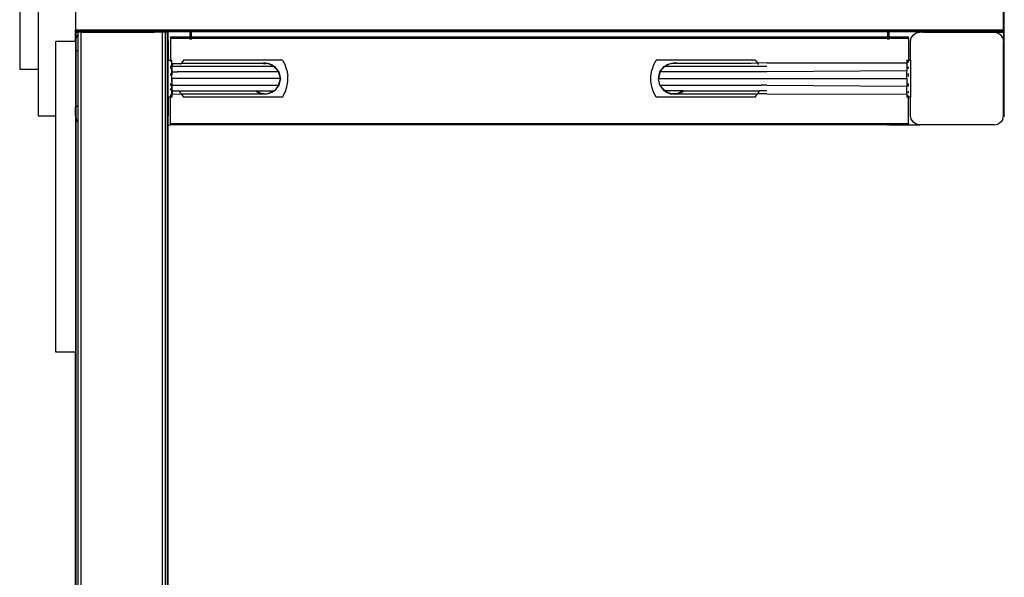
# Model space of a CAD drawing. Extents: x -5605 to 5605, y -7291 to 7291.
# Drawn here: x 486 to 1547, y 4283 to 4884 of the extents above; entities that cross this region are included whole.
import ezdxf

# ---------------------------------------------------------------- set-up
doc = ezdxf.new("R2010")
doc.units = 0
doc.layers.get('0').update_dxf_attribs({"linetype": 'CONTINUOUS'})

# ---------------------------------------------------------------- blocks, each defined once
blk = doc.blocks.new('005372')
for p, q in [((545.8, 4998.4), (545.8, 4872.4)), ((1546.2, 4994.9), (1546.2, 4870.4)), ((505.8, 4945.4), (505.8, 4830.4)), ((505.8, 4945.4), (505.8, 4830.4)), ((1545.8, 4872.4), (1545.8, 4943.4)), ((485.8, 4895.3), (485.8, 4830.4)), ((545.8, 4871.3), (545.8, 4872.4)), ((630.8, 4872.4), (545.8, 4872.4)), ((545.8, 4870.9), (545.8, 4871.3)), ((630.8, 4871.3), (545.8, 4871.3)), ((630.8, 4870.9), (545.8, 4870.9)), ((545.8, 4870.4), (545.8, 4870.9)), ((546.5, 4870.4), (545.8, 4870.4)), ((545.8, 4860.4), (545.8, 4870.4)), ((546.5, 4870.4), (548.7, 4870.4)), ((546.5, 4864.3), (546.5, 4870.4)), ((551.9, 4870.4), (548.7, 4870.4)), ((548.7, 4867.5), (548.7, 4870.4)), ((551.9, 2615.4), (551.9, 4870.4)), ((551.9, 4870.4), (630.8, 4870.4)), ((630.8, 4871.3), (630.8, 4872.4)), ((631.2, 4872.4), (630.8, 4872.4)), ((631.2, 4871.3), (630.8, 4871.3)), ((630.8, 4870.9), (630.8, 4871.3)), ((631.2, 4870.9), (630.8, 4870.9)), ((630.8, 4870.4), (630.8, 4870.9)), ((631.2, 4870.4), (630.8, 4870.4)), ((631.2, 4871.3), (631.2, 4872.4)), ((632.3, 4872.4), (631.2, 4872.4)), ((631.2, 4870.9), (631.2, 4871.3)), ((632.3, 4871.3), (631.2, 4871.3)), ((631.2, 4870.4), (631.2, 4870.9)), ((632.3, 4870.9), (631.2, 4870.9)), ((632.3, 4870.4), (631.2, 4870.4)), ((632.3, 4871.3), (632.3, 4872.4)), ((669.3, 4872.4), (632.3, 4872.4)), ((632.3, 4870.9), (632.3, 4871.3)), ((669.3, 4871.3), (632.3, 4871.3)), ((632.3, 4870.4), (632.3, 4870.9)), ((669.3, 4870.9), (632.3, 4870.9)), ((639.6, 4870.4), (632.3, 4870.4)), ((642.8, 4870.4), (639.6, 4870.4)), ((639.6, 2882.3), (639.6, 4870.4)), ((645, 4870.4), (642.8, 4870.4)), ((642.8, 2882.3), (642.8, 4870.4)), ((645, 4870.4), (645.8, 4870.4)), ((645, 4864.3), (645, 4870.4)), ((645.8, 4860.4), (645.8, 4870.4)), ((669.3, 4871.3), (669.3, 4872.4)), ((670.3, 4872.4), (669.3, 4872.4)), ((669.3, 4870.9), (669.3, 4871.3)), ((670.3, 4871.3), (669.3, 4871.3)), ((669.3, 4865.4), (669.3, 4870.9)), ((670.3, 4870.9), (669.3, 4870.9)), ((670.3, 4871.3), (670.3, 4872.4)), ((670.8, 4872.4), (670.3, 4872.4)), ((670.3, 4870.9), (670.3, 4871.3)), ((670.8, 4871.3), (670.3, 4871.3)), ((670.3, 4865.4), (670.3, 4870.9)), ((670.8, 4870.9), (670.3, 4870.9)), ((670.8, 4871.3), (670.8, 4872.4)), ((1420.8, 4872.4), (670.8, 4872.4)), ((670.8, 4870.9), (670.8, 4871.3)), ((1420.8, 4871.3), (670.8, 4871.3)), ((670.8, 4865.4), (670.8, 4870.9)), ((1420.8, 4870.9), (670.8, 4870.9)), ((1420.8, 4872.4), (1420.8, 4871.3)), ((1421.2, 4872.4), (1420.8, 4872.4)), ((1420.8, 4871.3), (1420.8, 4870.9)), ((1421.2, 4871.3), (1420.8, 4871.3)), ((1420.8, 4870.9), (1420.8, 4865.4)), ((1421.2, 4870.9), (1420.8, 4870.9)), ((1421.2, 4872.4), (1421.2, 4871.3)), ((1422.3, 4872.4), (1421.2, 4872.4)), ((1421.2, 4871.3), (1421.2, 4870.9)), ((1422.3, 4871.3), (1421.2, 4871.3)), ((1421.2, 4870.9), (1421.2, 4865.4)), ((1422.3, 4870.9), (1421.2, 4870.9)), ((1422.3, 4872.4), (1422.3, 4871.3)), ((1458.3, 4872.4), (1422.3, 4872.4)), ((1422.3, 4871.3), (1422.3, 4870.9)), ((1458.3, 4871.3), (1422.3, 4871.3)), ((1422.3, 4870.9), (1422.3, 4865.4)), ((1458.3, 4870.9), (1422.3, 4870.9)), ((1451.9, 4869.7), (1455.8, 4870.4)), ((1458.3, 4870.4), (1455.8, 4870.4)), ((1458.3, 4872.4), (1458.3, 4871.3)), ((1459.3, 4872.4), (1458.3, 4872.4)), ((1458.3, 4871.3), (1458.3, 4870.9)), ((1459.3, 4871.3), (1458.3, 4871.3)), ((1458.3, 4870.9), (1458.3, 4870.4)), ((1459.3, 4870.9), (1458.3, 4870.9)), ((1458.3, 4870.4), (1459.3, 4870.4)), ((1459.3, 4872.4), (1459.3, 4871.3)), ((1460.3, 4872.4), (1459.3, 4872.4)), ((1459.3, 4871.3), (1459.3, 4870.9)), ((1460.3, 4871.3), (1459.3, 4871.3)), ((1459.3, 4870.9), (1459.3, 4870.4)), ((1460.3, 4870.9), (1459.3, 4870.9)), ((1460.3, 4870.4), (1459.3, 4870.4)), ((1460.3, 4872.4), (1460.3, 4871.3)), ((1460.8, 4872.4), (1460.3, 4872.4)), ((1460.3, 4871.3), (1460.3, 4870.9)), ((1460.8, 4871.3), (1460.3, 4871.3)), ((1460.3, 4870.9), (1460.3, 4870.4)), ((1460.8, 4870.9), (1460.3, 4870.9)), ((1460.8, 4870.4), (1460.3, 4870.4)), ((1460.8, 4872.4), (1460.8, 4871.3)), ((1545.8, 4872.4), (1460.8, 4872.4)), ((1460.8, 4871.3), (1460.8, 4870.9)), ((1545.8, 4871.3), (1460.8, 4871.3)), ((1460.8, 4870.9), (1460.8, 4870.4)), ((1545.8, 4870.9), (1460.8, 4870.9)), ((1460.8, 4870.4), (1535.8, 4870.4)), ((1535.8, 4870.4), (1539.6, 4869.7)), ((1535.8, 4870.4), (1545.8, 4870.4)), ((1545.8, 4871.3), (1545.8, 4872.4)), ((1545.8, 4870.9), (1545.8, 4871.3)), ((1545.8, 4870.9), (1545.8, 4870.4)), ((1546.2, 4870.4), (1545.8, 4870.4)), ((1545.8, 4870.4), (1545.8, 4860.4)), ((1546.2, 4870.4), (1546.2, 4850.4)), ((545.8, 4860.4), (524.8, 4860.4)), ((524.8, 4780.4), (524.8, 4860.4)), ((545.8, 4860.4), (546.5, 4864.3)), ((545.8, 4860.4), (545.8, 4850.4)), ((546.5, 4864.3), (548.7, 4867.5)), ((546.5, 4850.4), (546.5, 4864.3)), ((548.7, 4850.4), (548.7, 4867.5)), ((645, 4864.3), (645.8, 4860.4)), ((645, 4776.6), (645, 4864.3)), ((645.8, 4860.4), (645.8, 4840.4)), ((648.3, 4865), (648.3, 4865.4)), ((648.3, 4865.4), (669.3, 4865.4)), ((648.3, 4865), (648.3, 4863.9)), ((648.3, 4865), (669.3, 4865)), ((648.3, 4863.9), (669.3, 4863.9)), ((648.3, 4863.9), (648.3, 4840.4)), ((669.3, 4865.4), (670.3, 4865.4)), ((669.3, 4865), (669.3, 4865.4)), ((669.3, 4865), (670.3, 4865)), ((669.3, 4862.4), (669.3, 4863.9)), ((669.3, 4863.9), (670.3, 4863.9)), ((670.3, 4865), (670.3, 4865.4)), ((670.3, 4865.4), (670.8, 4865.4)), ((670.3, 4865), (670.8, 4865)), ((670.3, 4862.4), (670.3, 4863.9)), ((670.3, 4863.9), (670.8, 4863.9)), ((670.8, 4865), (670.8, 4865.4)), ((670.8, 4865.4), (1420.8, 4865.4)), ((670.8, 4865), (1420.8, 4865)), ((670.8, 4862.4), (670.8, 4863.9)), ((670.8, 4863.9), (1420.8, 4863.9)), ((1420.8, 4865.4), (1420.8, 4865)), ((1420.8, 4865.4), (1421.2, 4865.4)), ((1420.8, 4865), (1421.2, 4865)), ((1420.8, 4863.9), (1420.8, 4862.4)), ((1420.8, 4863.9), (1421.2, 4863.9)), ((1421.2, 4865.4), (1421.2, 4865)), ((1421.2, 4865.4), (1422.3, 4865.4)), ((1421.2, 4865), (1422.3, 4865)), ((1421.2, 4863.9), (1421.2, 4862.4)), ((1421.2, 4863.9), (1422.3, 4863.9)), ((1422.3, 4865.4), (1422.3, 4865)), ((1422.3, 4865.4), (1443.3, 4865.4)), ((1422.3, 4865), (1443.3, 4865)), ((1422.3, 4863.9), (1422.3, 4862.4)), ((1422.3, 4863.9), (1443.3, 4863.9)), ((1443.3, 4865), (1443.3, 4865.4)), ((1443.3, 4863.9), (1443.3, 4865)), ((1443.3, 4863.9), (1443.3, 4840.4)), ((1445.8, 4860.4), (1446.5, 4864.3)), ((1445.8, 4840.4), (1445.8, 4860.4)), ((1446.5, 4864.3), (1448.7, 4867.5)), ((1448.7, 4867.5), (1451.9, 4869.7)), ((1539.6, 4869.7), (1542.8, 4867.5)), ((1545, 4864.3), (1542.8, 4867.5)), ((1545, 4864.3), (1545.8, 4860.4)), ((1545.8, 4850.4), (1545.8, 4860.4)), ((545.8, 4850.4), (546.5, 4850.4)), ((545.8, 4850.4), (545.8, 4790.4)), ((546.5, 4790.4), (546.5, 4850.4)), ((548.7, 4850.4), (546.5, 4850.4)), ((548.7, 4790.4), (548.7, 4850.4)), ((1546.2, 4850.4), (1545.8, 4850.4)), ((1545.8, 4790.4), (1545.8, 4850.4)), ((1546.2, 4850.4), (1546.2, 4790.4)), ((645.8, 4840.4), (648.3, 4840.4)), ((645.8, 4800.4), (645.8, 4840.4)), ((648.3, 4840.4), (648.3, 4838.8)), ((648.3, 4840.4), (649.8, 4840.4)), ((649.8, 4837.2), (649.8, 4840.4)), ((662.4, 4840.4), (659.7, 4836.8)), ((769.1, 4840.4), (662.4, 4840.4)), ((769.1, 4840.4), (771.8, 4835.1)), ((1171.4, 4840.4), (1168.7, 4835.1)), ((1278.1, 4840.4), (1171.4, 4840.4)), ((1278.1, 4840.4), (1280.7, 4837)), ((1441.8, 4840.4), (1443.3, 4840.4)), ((1441.8, 4840.4), (1441.8, 4837.2)), ((1443.3, 4837.7), (1443.3, 4840.4)), ((1443.3, 4840.4), (1445.8, 4840.4)), ((1445.8, 4840.4), (1445.8, 4800.4)), ((485.8, 4830.4), (505.8, 4830.4)), ((505.8, 4830.4), (505.8, 4780.4)), ((505.8, 4830.4), (505.8, 4830.4)), ((648.3, 4834.2), (648.3, 4831.1)), ((649.9, 4836.8), (649.8, 4837.2)), ((649.8, 4835.1), (649.8, 4837.2)), ((649.8, 4835.1), (649.9, 4836.8)), ((649.8, 4834.9), (649.8, 4835.1)), ((649.9, 4833.5), (649.8, 4834.9)), ((649.8, 4834.9), (649.8, 4828.8)), ((649.8, 4828.8), (649.9, 4833.5)), ((649.9, 4827.7), (649.8, 4828.8)), ((649.8, 4820.4), (649.8, 4828.8)), ((649.8, 4820.4), (649.9, 4827.7)), ((649.9, 4836.8), (659.7, 4836.8)), ((649.9, 4836.8), (649.9, 4833.5)), ((649.9, 4827.7), (649.9, 4833.5)), ((759.2, 4833.5), (649.9, 4833.5)), ((649.9, 4827.7), (655.8, 4827.7)), ((655.9, 4828.4), (655.8, 4827.7)), ((764.5, 4827.7), (655.8, 4827.7)), ((659.1, 4836), (659, 4835.7)), ((659.7, 4836.8), (659.1, 4836)), ((746.1, 4836.8), (659.7, 4836.8)), ((749.9, 4837.2), (746.1, 4836.8)), ((748.3, 4836.8), (746.1, 4836.8)), ((748.3, 4836.8), (747.8, 4836.6)), ((749.9, 4837.2), (748.3, 4836.8)), ((748.3, 4836.8), (751.4, 4836.8)), ((749.9, 4837.2), (753.6, 4836.8)), ((751.4, 4836.8), (749.9, 4837.2)), ((756.3, 4835.5), (751.4, 4836.8)), ((753.6, 4836.8), (751.4, 4836.8)), ((758.2, 4834.9), (753.6, 4836.8)), ((753.6, 4836.8), (756.3, 4835.5)), ((756.3, 4835.5), (758.1, 4834.6)), ((758.2, 4834.9), (756.3, 4835.5)), ((758.2, 4834.9), (758.1, 4834.6)), ((759.2, 4833.5), (758.1, 4834.6)), ((758.1, 4834.6), (759, 4834.1)), ((759, 4834.1), (758.2, 4834.9)), ((759, 4834.1), (760.3, 4833.5)), ((759.6, 4833.5), (759, 4834.1)), ((763.2, 4829.8), (759.2, 4833.5)), ((759.6, 4833.5), (759.2, 4833.5)), ((760.3, 4833.5), (759.6, 4833.5)), ((762.9, 4830.3), (759.6, 4833.5)), ((764.4, 4828.8), (760.3, 4833.5)), ((760.3, 4833.5), (762.9, 4830.3)), ((762.9, 4830.3), (763.2, 4829.8)), ((764.4, 4828.8), (762.9, 4830.3)), ((763.2, 4829.8), (764.2, 4828.7)), ((764.4, 4828.8), (763.2, 4829.8)), ((764.4, 4828.8), (764.2, 4828.7)), ((764.5, 4827.7), (764.2, 4828.7)), ((764.2, 4828.7), (764.5, 4828.3)), ((764.5, 4828.3), (764.4, 4828.8)), ((764.5, 4828.3), (764.9, 4827.7)), ((764.7, 4827.7), (764.5, 4828.3)), ((766.6, 4820.4), (764.5, 4827.7)), ((764.7, 4827.7), (764.5, 4827.7)), ((766.6, 4820.4), (764.7, 4827.7)), ((764.9, 4827.7), (764.7, 4827.7)), ((764.9, 4827.7), (766.6, 4820.4)), ((773.7, 4829.4), (771.8, 4835.1)), ((773.7, 4829.4), (774.6, 4823.4)), ((1165.9, 4823.4), (1166.8, 4829.4)), ((1168.7, 4835.1), (1166.8, 4829.4)), ((1174, 4820.4), (1175.7, 4827.7)), ((1175.7, 4827.7), (1176.2, 4828.8)), ((1175.7, 4827.7), (1176.1, 4828.3)), ((1175.7, 4827.7), (1175.9, 4827.7)), ((1176.1, 4828.3), (1175.9, 4827.7)), ((1284.7, 4827.7), (1175.9, 4827.7)), ((1176.2, 4828.8), (1176.1, 4828.3)), ((1176.1, 4828.3), (1176.4, 4828.7)), ((1176.2, 4828.8), (1180.3, 4833.5)), ((1177.7, 4830.3), (1176.2, 4828.8)), ((1176.4, 4828.7), (1176.2, 4828.8)), ((1176.4, 4828.7), (1177.7, 4830.3)), ((1177.7, 4830.3), (1180.3, 4833.5)), ((1181, 4833.5), (1177.7, 4830.3)), ((1180.3, 4833.5), (1182.4, 4834.9)), ((1180.3, 4833.5), (1181.6, 4834.1)), ((1180.3, 4833.5), (1181, 4833.5)), ((1181.6, 4834.1), (1181, 4833.5)), ((1282.6, 4833.5), (1181, 4833.5)), ((1182.4, 4834.9), (1181.6, 4834.1)), ((1181.6, 4834.1), (1182.5, 4834.6)), ((1182.4, 4834.9), (1187, 4836.8)), ((1184.3, 4835.5), (1182.4, 4834.9)), ((1182.5, 4834.6), (1182.4, 4834.9)), ((1182.5, 4834.6), (1184.3, 4835.5)), ((1184.3, 4835.5), (1187, 4836.8)), ((1186.8, 4836.1), (1184.3, 4835.5)), ((1187, 4836.8), (1190.8, 4837.2)), ((1188.5, 4836.6), (1187.9, 4836.4)), ((1189.2, 4836.8), (1188.6, 4836.8)), ((1190.8, 4837.2), (1189.2, 4836.8)), ((1192.3, 4836.8), (1189.2, 4836.8)), ((1190.8, 4837.2), (1194.5, 4836.8)), ((1192.3, 4836.8), (1190.8, 4837.2)), ((1195.9, 4836.8), (1190.8, 4837.2)), ((1194.5, 4836.8), (1192.3, 4836.8)), ((1195.9, 4836.8), (1194.5, 4836.8)), ((1274, 4836.8), (1195.9, 4836.8)), ((1280.7, 4837), (1274, 4836.8)), ((1290.8, 4837.2), (1280.7, 4837)), ((1280.7, 4837), (1281.4, 4836)), ((1281.4, 4836), (1281.5, 4835.7)), ((1282.3, 4834.1), (1282.6, 4833.5)), ((1290.8, 4833.5), (1282.6, 4833.5)), ((1284.7, 4827.7), (1284.6, 4828.4)), ((1290.8, 4827.7), (1284.7, 4827.7)), ((1290.8, 4837.2), (1441.8, 4837.2)), ((1441.8, 4828.8), (1290.8, 4827.7)), ((1441.8, 4837.2), (1441.8, 4828.8)), ((1441.8, 4820.4), (1441.8, 4828.8)), ((1443.3, 4831.1), (1443.3, 4833)), ((648.3, 4825.9), (648.3, 4823.8)), ((649.9, 4813.2), (649.8, 4820.4)), ((766.6, 4820.4), (649.8, 4820.4)), ((649.8, 4820.4), (649.8, 4812.1)), ((764.7, 4813.2), (766.6, 4820.4)), ((766.6, 4820.4), (764.9, 4813.2)), ((773.7, 4811.5), (774.6, 4817.4)), ((774.6, 4817.4), (774.6, 4823.4)), ((1165.9, 4817.4), (1165.9, 4823.4)), ((1166.8, 4811.5), (1165.9, 4817.4)), ((1175.7, 4826.7), (1174, 4820.4)), ((1175.7, 4813.2), (1174, 4820.4)), ((1174, 4820.4), (1441.8, 4820.4)), ((1441.8, 4820.4), (1441.8, 4812.1)), ((1443.3, 4822.5), (1443.3, 4825.9)), ((648.3, 4815), (648.3, 4813)), ((648.3, 4809.7), (648.3, 4807.9)), ((649.8, 4812.1), (649.9, 4813.2)), ((649.9, 4807.3), (649.8, 4812.1)), ((649.8, 4805.9), (649.8, 4812.1)), ((649.8, 4805.9), (649.9, 4807.3)), ((649.9, 4813.2), (655.8, 4813.2)), ((649.9, 4807.3), (649.9, 4813.2)), ((649.9, 4807.3), (657.9, 4807.3)), ((649.9, 4807.3), (649.9, 4804.1)), ((655.8, 4813.2), (655.9, 4812.5)), ((655.8, 4813.2), (764.7, 4813.2)), ((659.1, 4804.8), (657.9, 4807.3)), ((657.9, 4807.3), (740.1, 4807.3)), ((740.1, 4807.3), (741.5, 4805.9)), ((740.1, 4807.3), (740.5, 4807.3)), ((741.6, 4806.3), (740.5, 4807.3)), ((740.5, 4807.3), (759.6, 4807.3)), ((741.6, 4806.3), (741.5, 4805.9)), ((743.4, 4805.4), (741.6, 4806.3)), ((758.1, 4806.3), (756.3, 4805.4)), ((759, 4806.7), (758.1, 4806.3)), ((758.1, 4806.3), (758.2, 4805.9)), ((760.3, 4807.3), (758.2, 4805.9)), ((758.2, 4805.9), (759, 4806.7)), ((759, 4806.7), (759.6, 4807.3)), ((760.3, 4807.3), (759, 4806.7)), ((760.3, 4807.3), (759.6, 4807.3)), ((764.4, 4812.1), (760.3, 4807.3)), ((762.9, 4810.6), (760.3, 4807.3)), ((764.2, 4812.2), (762.9, 4810.6)), ((762.9, 4810.6), (764.4, 4812.1)), ((764.5, 4812.6), (764.2, 4812.2)), ((764.2, 4812.2), (764.4, 4812.1)), ((764.9, 4813.2), (764.4, 4812.1)), ((764.4, 4812.1), (764.5, 4812.6)), ((764.9, 4813.2), (764.5, 4812.6)), ((764.5, 4812.6), (764.7, 4813.2)), ((764.9, 4813.2), (764.7, 4813.2)), ((771.8, 4805.8), (773.7, 4811.5)), ((1168.7, 4805.8), (1166.8, 4811.5)), ((1176.1, 4812.6), (1175.7, 4813.2)), ((1175.7, 4813.2), (1175.9, 4813.2)), ((1175.9, 4813.2), (1176.1, 4812.6)), ((1175.9, 4813.2), (1176.1, 4813.2)), ((1176.1, 4813.2), (1176.4, 4812.2)), ((1176.1, 4813.2), (1284.7, 4813.2)), ((1176.1, 4812.6), (1176.2, 4812.1)), ((1176.4, 4812.2), (1176.1, 4812.6)), ((1176.2, 4812.1), (1176.4, 4812.2)), ((1176.2, 4812.1), (1180.3, 4807.3)), ((1176.2, 4812.1), (1177.4, 4811)), ((1176.2, 4812.1), (1177.7, 4810.6)), ((1177.4, 4811), (1176.4, 4812.2)), ((1177.4, 4811), (1181.4, 4807.3)), ((1177.7, 4810.6), (1177.4, 4811)), ((1180.3, 4807.3), (1177.7, 4810.6)), ((1177.7, 4810.6), (1181, 4807.3)), ((1181.6, 4806.7), (1180.3, 4807.3)), ((1180.3, 4807.3), (1181, 4807.3)), ((1181, 4807.3), (1181.4, 4807.3)), ((1181, 4807.3), (1181.6, 4806.7)), ((1181.4, 4807.3), (1182.5, 4806.3)), ((1200.5, 4807.3), (1181.4, 4807.3)), ((1182.5, 4806.3), (1181.6, 4806.7)), ((1181.6, 4806.7), (1182.4, 4805.9)), ((1182.4, 4805.9), (1182.5, 4806.3)), ((1184.3, 4805.4), (1182.5, 4806.3)), ((1199, 4806.3), (1197.2, 4805.4)), ((1199.9, 4806.7), (1199, 4806.3)), ((1199.1, 4805.9), (1199, 4806.3)), ((1199.1, 4805.9), (1201.2, 4807.3)), ((1199.1, 4805.9), (1199.9, 4806.7)), ((1201.2, 4807.3), (1199.9, 4806.7)), ((1199.9, 4806.7), (1200.5, 4807.3)), ((1201.2, 4807.3), (1200.5, 4807.3)), ((1201.2, 4807.3), (1282.6, 4807.3)), ((1282.6, 4807.3), (1281.4, 4804.8)), ((1290.8, 4807.3), (1282.6, 4807.3)), ((1284.7, 4813.2), (1284.6, 4812.5)), ((1290.8, 4813.2), (1284.7, 4813.2)), ((1290.8, 4813.2), (1441.8, 4812.1)), ((1441.8, 4803.7), (1441.8, 4812.1)), ((1443.3, 4811.7), (1443.3, 4815)), ((1443.3, 4804.8), (1443.3, 4806.7)), ((648.3, 4800.4), (645.8, 4800.4)), ((645.8, 4800.4), (645.8, 4780.4)), ((648.3, 4803.2), (648.3, 4800.4)), ((649.8, 4800.4), (648.3, 4800.4)), ((648.3, 4771.9), (648.3, 4800.4)), ((649.9, 4804.1), (649.8, 4805.9)), ((649.8, 4803.7), (649.8, 4805.9)), ((649.8, 4803.7), (649.9, 4804.1)), ((649.9, 4803.7), (649.8, 4803.7)), ((649.8, 4803.7), (649.8, 4800.4)), ((649.9, 4803.7), (659.8, 4803.9)), ((659.1, 4804.8), (659.7, 4804.1)), ((659.8, 4803.9), (667.9, 4804.1)), ((659.8, 4803.9), (662.4, 4800.4)), ((769.1, 4800.4), (662.4, 4800.4)), ((667.9, 4804.1), (744.7, 4804.1)), ((746.1, 4804.1), (741.5, 4805.9)), ((741.5, 4805.9), (743.4, 4805.4)), ((746.1, 4804.1), (743.4, 4805.4)), ((743.4, 4805.4), (748.3, 4804.1)), ((744.7, 4804.1), (749.9, 4803.7)), ((746.1, 4804.1), (744.7, 4804.1)), ((749.9, 4803.7), (746.1, 4804.1)), ((748.3, 4804.1), (746.1, 4804.1)), ((748.3, 4804.1), (749.9, 4803.7)), ((748.3, 4804.1), (751.4, 4804.1)), ((753.6, 4804.1), (749.9, 4803.7)), ((749.9, 4803.7), (751.4, 4804.1)), ((751.4, 4804.1), (756.3, 4805.4)), ((751.4, 4804.1), (752, 4804.1)), ((758.2, 4805.9), (753.6, 4804.1)), ((756.3, 4805.4), (753.6, 4804.1)), ((756.3, 4805.4), (758.2, 4805.9)), ((769.1, 4800.4), (771.8, 4805.8)), ((1171.4, 4800.4), (1168.7, 4805.8)), ((1278.1, 4800.4), (1171.4, 4800.4)), ((1182.4, 4805.9), (1187, 4804.1)), ((1182.4, 4805.9), (1184.3, 4805.4)), ((1187, 4804.1), (1184.3, 4805.4)), ((1184.3, 4805.4), (1189.2, 4804.1)), ((1190.8, 4803.7), (1187, 4804.1)), ((1187, 4804.1), (1189.2, 4804.1)), ((1189.2, 4804.1), (1190.8, 4803.7)), ((1192.3, 4804.1), (1189.2, 4804.1)), ((1190.8, 4803.7), (1194.5, 4804.1)), ((1190.8, 4803.7), (1192.3, 4804.1)), ((1192.3, 4804.1), (1197.2, 4805.4)), ((1194.5, 4804.1), (1192.3, 4804.1)), ((1199.1, 4805.9), (1194.5, 4804.1)), ((1197.2, 4805.4), (1194.5, 4804.1)), ((1194.5, 4804.1), (1280.8, 4804.1)), ((1197.2, 4805.4), (1199.1, 4805.9)), ((1278.1, 4800.4), (1280.8, 4804.1)), ((1280.8, 4804.1), (1281.4, 4804.8)), ((1290.8, 4804.1), (1280.8, 4804.1)), ((1290.8, 4804.1), (1441.8, 4803.7)), ((1441.8, 4803.7), (1441.8, 4800.4)), ((1443.3, 4800.4), (1441.8, 4800.4)), ((1443.3, 4800.4), (1443.3, 4802.1)), ((1445.8, 4800.4), (1443.3, 4800.4)), ((1443.3, 4771.9), (1443.3, 4800.4)), ((1445.8, 4780.4), (1445.8, 4800.4)), ((545.8, 4790.4), (546.5, 4790.4)), ((545.8, 4780.4), (545.8, 4790.4)), ((546.5, 4776.6), (546.5, 4790.4)), ((548.7, 4790.4), (546.5, 4790.4)), ((548.7, 4773.4), (548.7, 4790.4)), ((1546.2, 4790.4), (1545.8, 4790.4)), ((1545.8, 4780.4), (1545.8, 4790.4)), ((1546.2, 4790.4), (1546.2, 4780.4)), ((505.8, 4780.4), (524.8, 4780.4)), ((524.8, 4525.6), (524.8, 4780.4)), ((545.8, 4780.4), (546.5, 4776.6)), ((545.8, 4780.4), (545.8, 4525.6)), ((548.7, 4773.4), (546.5, 4776.6)), ((546.5, 2615.4), (546.5, 4776.6)), ((645, 4776.6), (645.8, 4780.4)), ((645, 4770.4), (645, 4776.6)), ((645.8, 4770.4), (645.8, 4780.4)), ((1446.5, 4776.6), (1445.8, 4780.4)), ((1448.7, 4773.4), (1446.5, 4776.6)), ((1545, 4776.6), (1542.8, 4773.4)), ((1545, 4776.6), (1545.8, 4780.4)), ((1545.8, 4780.4), (1546.2, 4780.4)), ((1546.2, 4780.4), (1547.3, 4780.4)), ((548.7, 2615.4), (548.7, 4773.4)), ((645, 4770.4), (645.8, 4770.4)), ((645, 2882.3), (645, 4770.4)), ((645.8, 4770.4), (648.3, 4770.4)), ((645.8, 2882.3), (645.8, 4770.4)), ((648.3, 4771.9), (648.3, 4770.8)), ((648.3, 4771.9), (669.3, 4771.9)), ((648.3, 4770.4), (648.3, 4770.8)), ((648.3, 4770.8), (669.3, 4770.8)), ((669.3, 4770.4), (648.3, 4770.4)), ((669.3, 4770.8), (669.3, 4771.9)), ((669.3, 4771.9), (670.3, 4771.9)), ((669.3, 4770.4), (669.3, 4770.8)), ((669.3, 4770.8), (670.3, 4770.8)), ((670.3, 4770.4), (669.3, 4770.4)), ((670.3, 4770.8), (670.3, 4771.9)), ((670.3, 4771.9), (670.8, 4771.9)), ((670.3, 4770.4), (670.3, 4770.8)), ((670.3, 4770.8), (670.8, 4770.8)), ((670.8, 4770.4), (670.3, 4770.4)), ((670.8, 4771.9), (670.8, 4770.8)), ((670.8, 4771.9), (1420.8, 4771.9)), ((1420.8, 4770.8), (670.8, 4770.8)), ((670.8, 4770.4), (670.8, 4770.8)), ((1420.8, 4770.4), (670.8, 4770.4)), ((1420.8, 4771.9), (1420.8, 4770.8)), ((1420.8, 4771.9), (1421.2, 4771.9)), ((1420.8, 4770.4), (1420.8, 4770.8)), ((1420.8, 4770.8), (1421.2, 4770.8)), ((1420.8, 4770.4), (1421.2, 4770.4)), ((1421.2, 4771.9), (1421.2, 4770.8)), ((1421.2, 4771.9), (1422.3, 4771.9)), ((1421.2, 4770.8), (1421.2, 4770.4)), ((1421.2, 4770.8), (1422.3, 4770.8)), ((1422.3, 4770.4), (1421.2, 4770.4)), ((1422.3, 4771.9), (1422.3, 4770.8)), ((1422.3, 4771.9), (1443.3, 4771.9)), ((1422.3, 4770.8), (1422.3, 4770.4)), ((1422.3, 4770.8), (1443.3, 4770.8)), ((1422.3, 4770.4), (1443.3, 4770.4)), ((1443.3, 4771.9), (1443.3, 4770.8)), ((1443.3, 4770.8), (1443.3, 4770.4)), ((1443.3, 4770.4), (1455.8, 4770.4)), ((1451.9, 4771.2), (1448.7, 4773.4)), ((1455.8, 4770.4), (1451.9, 4771.2)), ((1535.8, 4770.4), (1455.8, 4770.4)), ((1535.8, 4770.4), (1539.6, 4771.2)), ((1542.8, 4773.4), (1539.6, 4771.2)), ((545.8, 4525.6), (524.8, 4525.6)), ((545.8, 2615.4), (545.8, 4525.6))]:
    blk.add_line(p, q)

msp = doc.modelspace()

# ---------------------------------------------------------------- block references
at = {"ltscale": 100}
msp.add_blockref('005372', (0, 0), dxfattribs=at)

doc.saveas('drawing.dxf')
